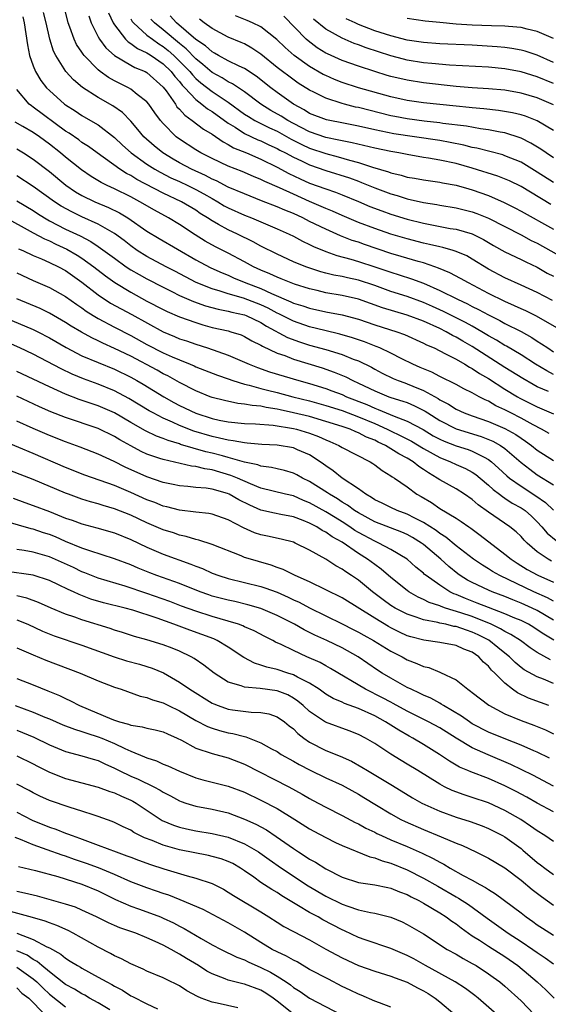
# Model space of a CAD drawing. Units: inches. Extents: x 2577000 to 2580000, y 1548000 to 1551000.
# Drawn here: x 2577391 to 2577456, y 1548946 to 1549067 of the extents above; entities that cross this region are included whole.
import ezdxf

# ---------------------------------------------------------------- set-up
doc = ezdxf.new("R2010")
doc.units = ezdxf.units.IN
doc.header["$MEASUREMENT"] = 0
doc.layers.add('LD25771548_2ft', color=253, linetype='Continuous')

msp = doc.modelspace()

# ---------------------------------------------------------------- linework, layer by layer
at = {"layer": 'LD25771548_2ft'}
for points, elevation in [([(2577458.27, 1549029), (2577454.9, 1549030.9), (2577453.57, 1549031.57), (2577453, 1549031.82), (2577452.2, 1549032.2), (2577451, 1549032.72), (2577449, 1549033.71), (2577446.54, 1549035), (2577445.57, 1549035.57), (2577444.26, 1549036.26), (2577442.84, 1549036.84), (2577442.38, 1549037), (2577441, 1549037.46), (2577440.36, 1549037.64), (2577438.27, 1549038.27), (2577437, 1549038.63), (2577433.74, 1549039.74), (2577433, 1549040), (2577432.24, 1549040.24), (2577430.8, 1549040.8), (2577429, 1549041.6), (2577427, 1549042.57), (2577426.15, 1549043), (2577425, 1549043.53), (2577423.94, 1549043.94), (2577423, 1549044.37), (2577421.1, 1549045.1), (2577419, 1549045.95), (2577417, 1549046.8), (2577415.55, 1549047.55), (2577415, 1549047.78), (2577414.21, 1549048.21), (2577412.48, 1549049), (2577411, 1549049.79), (2577410.22, 1549050.22), (2577408.94, 1549051), (2577407.88, 1549051.88), (2577406.63, 1549053), (2577405.89, 1549053.89), (2577405, 1549054.89), (2577403.97, 1549055.97), (2577402.8, 1549056.8), (2577401, 1549057.84), (2577399.06, 1549059.06), (2577397.98, 1549059.98), (2577397.03, 1549061.03), (2577395.78, 1549063), (2577395.51, 1549063.51), (2577395.05, 1549065), (2577394.6, 1549067), (2577394.29, 1549068.29)], 7494), ([(2577456.85, 1549032.85), (2577455, 1549033.81), (2577453, 1549034.74), (2577451, 1549035.65), (2577449, 1549036.71), (2577447, 1549037.94), (2577446.32, 1549038.32), (2577445, 1549038.88), (2577444.63, 1549039), (2577443.36, 1549039.36), (2577443, 1549039.43), (2577441.75, 1549039.75), (2577441, 1549039.91), (2577439, 1549040.42), (2577437, 1549041), (2577435, 1549041.69), (2577433, 1549042.45), (2577431, 1549043.3), (2577429.83, 1549043.83), (2577429, 1549044.15), (2577428.42, 1549044.42), (2577427, 1549045.01), (2577425, 1549045.91), (2577423.3, 1549046.7), (2577421.49, 1549047.49), (2577421, 1549047.74), (2577420.1, 1549048.1), (2577418.71, 1549048.71), (2577417, 1549049.37), (2577415, 1549050.32), (2577413.62, 1549051), (2577413, 1549051.37), (2577411, 1549052.68), (2577410.59, 1549053), (2577409, 1549054.62), (2577408.67, 1549055), (2577407.95, 1549055.95), (2577407.22, 1549057), (2577407, 1549057.27), (2577405.81, 1549058.19), (2577405, 1549058.84), (2577404.73, 1549059), (2577403, 1549059.86), (2577402.27, 1549060.27), (2577401.26, 1549061), (2577401, 1549061.21), (2577399.27, 1549063), (2577399.14, 1549063.14), (2577399, 1549063.38), (2577398.34, 1549064.34), (2577398.03, 1549065), (2577397.53, 1549066.47), (2577397.32, 1549067), (2577396.8, 1549069)], 7492), ([(2577399.86, 1549067.86), (2577400.15, 1549067), (2577401, 1549065.28), (2577401.15, 1549065), (2577401.94, 1549063.94), (2577403, 1549062.97), (2577405, 1549061.8), (2577405.51, 1549061.51), (2577406.79, 1549061), (2577407, 1549060.89), (2577409, 1549059.11), (2577409.35, 1549058.65), (2577410.5, 1549057), (2577410.69, 1549056.69), (2577411, 1549056.39), (2577411.64, 1549055.64), (2577412.56, 1549055), (2577413.93, 1549053.93), (2577415, 1549053.32), (2577416.35, 1549052.35), (2577417, 1549052.04), (2577417.64, 1549051.64), (2577419.22, 1549051), (2577421, 1549050.23), (2577423, 1549049.25), (2577424.46, 1549048.46), (2577425.82, 1549047.82), (2577427, 1549047.3), (2577429, 1549046.57), (2577430.18, 1549046.18), (2577431, 1549045.85), (2577433, 1549045.03), (2577434.42, 1549044.42), (2577435.87, 1549043.87), (2577437, 1549043.48), (2577439, 1549042.87), (2577441, 1549042.35), (2577441.82, 1549042.18), (2577444.29, 1549041.71), (2577445, 1549041.6), (2577447, 1549041.03), (2577448.36, 1549040.36), (2577449.62, 1549039.62), (2577451, 1549038.84), (2577453, 1549037.89), (2577453.59, 1549037.58), (2577455, 1549036.94), (2577456.22, 1549036.22), (2577457, 1549035.82)], 7490), ([(2577402.25, 1549068.25), (2577402.84, 1549067), (2577403, 1549066.75), (2577404.35, 1549065), (2577404.67, 1549064.67), (2577405, 1549064.48), (2577405.83, 1549063.83), (2577407, 1549063.33), (2577407.19, 1549063.19), (2577407.52, 1549063), (2577409, 1549061.97), (2577409.99, 1549061), (2577410.42, 1549060.42), (2577411, 1549059.77), (2577411.33, 1549059.33), (2577411.66, 1549059), (2577413, 1549057.56), (2577413.75, 1549057), (2577414.44, 1549056.44), (2577415, 1549056.11), (2577417, 1549054.67), (2577417.85, 1549054.15), (2577419, 1549053.39), (2577420.63, 1549052.63), (2577421, 1549052.48), (2577422, 1549052), (2577423, 1549051.55), (2577423.35, 1549051.35), (2577424.04, 1549051), (2577425, 1549050.47), (2577425.98, 1549050.02), (2577427, 1549049.52), (2577429, 1549048.83), (2577431.92, 1549047.92), (2577433, 1549047.51), (2577433.38, 1549047.38), (2577435, 1549046.71), (2577437, 1549045.97), (2577437.76, 1549045.76), (2577439, 1549045.36), (2577441, 1549044.9), (2577442.65, 1549044.65), (2577443, 1549044.58), (2577445, 1549044.25), (2577447, 1549043.75), (2577447.55, 1549043.55), (2577449, 1549042.97), (2577453, 1549040.91), (2577454.24, 1549040.24), (2577455, 1549039.88), (2577459, 1549037.64)], 7488), ([(2577457, 1549047.38), (2577455, 1549048.65), (2577453, 1549049.85), (2577451, 1549050.66), (2577450.75, 1549050.75), (2577447.57, 1549051.57), (2577447, 1549051.68), (2577445.96, 1549051.96), (2577444.29, 1549052.29), (2577443, 1549052.51), (2577439.9, 1549053), (2577437.36, 1549053.36), (2577435, 1549053.85), (2577433, 1549054.31), (2577431.39, 1549054.61), (2577429.06, 1549055.06), (2577427, 1549055.87), (2577426.31, 1549056.31), (2577425, 1549057), (2577423, 1549058.44), (2577422.24, 1549059), (2577420.44, 1549060.44), (2577419, 1549061.37), (2577418.32, 1549061.68), (2577417, 1549062.34), (2577415.78, 1549063), (2577415.29, 1549063.29), (2577415, 1549063.43), (2577414.18, 1549064.18), (2577413, 1549064.94), (2577410.64, 1549067), (2577409.87, 1549067.87)], 7482), ([(2577457, 1549053.78), (2577455, 1549054.95), (2577453.53, 1549055.53), (2577453, 1549055.69), (2577451.94, 1549055.94), (2577450.22, 1549056.22), (2577448.43, 1549056.43), (2577447, 1549056.55), (2577446.6, 1549056.6), (2577445, 1549056.74), (2577441, 1549057.15), (2577439, 1549057.44), (2577437, 1549057.89), (2577433, 1549058.99), (2577431, 1549059.65), (2577430.04, 1549060.04), (2577429, 1549060.51), (2577428.67, 1549060.67), (2577427, 1549061.65), (2577425.1, 1549063), (2577423.98, 1549063.98), (2577422.96, 1549064.96), (2577421, 1549066.51), (2577419.98, 1549067), (2577419.3, 1549067.3), (2577417.87, 1549067.87)], 7478), ([(2577457, 1549056.93), (2577455, 1549057.8), (2577453, 1549058.37), (2577451, 1549058.71), (2577449, 1549058.9), (2577447, 1549059.01), (2577445, 1549059.16), (2577441, 1549059.64), (2577439, 1549059.94), (2577437, 1549060.42), (2577436.54, 1549060.54), (2577435, 1549061.02), (2577433, 1549061.66), (2577431, 1549062.36), (2577429.18, 1549063.18), (2577429, 1549063.28), (2577427.94, 1549063.94), (2577426.8, 1549064.8), (2577426.58, 1549065), (2577423.82, 1549067.82)], 7476), ([(2577391.74, 1549067.74), (2577391.9, 1549067), (2577392.3, 1549064.3), (2577392.57, 1549063), (2577393, 1549061.7), (2577393.29, 1549061), (2577393.93, 1549059.93), (2577394.66, 1549059), (2577395, 1549058.67), (2577396.87, 1549057), (2577397, 1549056.91), (2577398.16, 1549056.16), (2577399, 1549055.61), (2577400.07, 1549055), (2577401, 1549054.45), (2577403, 1549052.88), (2577403.97, 1549051.97), (2577405.06, 1549051), (2577407, 1549049.62), (2577407.97, 1549049), (2577408.62, 1549048.62), (2577409.95, 1549047.95), (2577411, 1549047.48), (2577412.03, 1549047), (2577413, 1549046.51), (2577413.97, 1549045.97), (2577415, 1549045.38), (2577415.71, 1549045), (2577416.51, 1549044.51), (2577417, 1549044.24), (2577419, 1549043.33), (2577419.85, 1549043), (2577423, 1549041.67), (2577424.48, 1549041), (2577425, 1549040.74), (2577426.13, 1549040.13), (2577427, 1549039.73), (2577427.48, 1549039.48), (2577429, 1549038.86), (2577430.36, 1549038.36), (2577432.07, 1549037.93), (2577433, 1549037.65), (2577435, 1549036.99), (2577437, 1549036.31), (2577438.01, 1549036.01), (2577439.52, 1549035.52), (2577441, 1549034.97), (2577443, 1549034.09), (2577445.17, 1549033), (2577446.42, 1549032.42), (2577447, 1549032.11), (2577447.75, 1549031.75), (2577449, 1549031.06), (2577450.38, 1549030.38), (2577451, 1549030.02), (2577453.02, 1549029.02), (2577454.31, 1549028.31), (2577455, 1549027.85), (2577455.53, 1549027.53), (2577456.28, 1549027), (2577457, 1549026.54)], 7496), ([(2577405, 1549067.49), (2577405.18, 1549067.18), (2577405.33, 1549067), (2577407, 1549065.51), (2577407.66, 1549065), (2577408.44, 1549064.44), (2577409, 1549064.11), (2577409.61, 1549063.61), (2577410.3, 1549063), (2577411, 1549062.31), (2577412.27, 1549061), (2577412.59, 1549060.59), (2577413, 1549060.17), (2577413.62, 1549059.62), (2577415, 1549058.55), (2577417, 1549057.24), (2577419, 1549055.79), (2577419.47, 1549055.47), (2577420.27, 1549055), (2577422.08, 1549054.08), (2577423, 1549053.66), (2577424.71, 1549052.71), (2577426.04, 1549052.04), (2577427, 1549051.6), (2577429, 1549050.91), (2577430.51, 1549050.51), (2577431.91, 1549050.09), (2577433, 1549049.81), (2577434.75, 1549049.25), (2577436.68, 1549048.68), (2577437, 1549048.56), (2577438.26, 1549048.26), (2577439, 1549048.02), (2577439.88, 1549047.88), (2577441, 1549047.67), (2577443, 1549047.41), (2577443.34, 1549047.34), (2577445, 1549047.05), (2577446.58, 1549046.58), (2577447, 1549046.47), (2577449, 1549045.75), (2577450.92, 1549044.92), (2577452.24, 1549044.24), (2577453, 1549043.84), (2577457, 1549041.6)], 7486), ([(2577456.67, 1549044.67), (2577454.16, 1549046.16), (2577453, 1549046.86), (2577451.56, 1549047.56), (2577450.13, 1549048.13), (2577447, 1549049.13), (2577445, 1549049.7), (2577443, 1549050.13), (2577441.63, 1549050.37), (2577441, 1549050.45), (2577439, 1549050.8), (2577437.96, 1549051), (2577437, 1549051.16), (2577435, 1549051.58), (2577432.25, 1549052.25), (2577431, 1549052.48), (2577430.59, 1549052.59), (2577429, 1549052.9), (2577427, 1549053.6), (2577425, 1549054.61), (2577424.3, 1549055), (2577423.52, 1549055.52), (2577422.24, 1549056.24), (2577421, 1549057), (2577419, 1549058.5), (2577417.5, 1549059.5), (2577417, 1549059.74), (2577416.23, 1549060.23), (2577415, 1549060.89), (2577413.88, 1549061.88), (2577413, 1549062.56), (2577411.81, 1549063.81), (2577411, 1549064.45), (2577409, 1549066.15), (2577407.92, 1549067), (2577407.47, 1549067.47)], 7484), ([(2577457, 1549050.41), (2577456.09, 1549051), (2577455.45, 1549051.45), (2577454.21, 1549052.21), (2577453, 1549052.82), (2577452.87, 1549052.87), (2577451, 1549053.46), (2577450.45, 1549053.55), (2577449, 1549053.84), (2577448.03, 1549053.97), (2577446.29, 1549054.29), (2577443.36, 1549054.64), (2577443, 1549054.7), (2577441.09, 1549054.91), (2577439, 1549055.19), (2577437.48, 1549055.48), (2577437, 1549055.58), (2577433, 1549056.59), (2577432.65, 1549056.65), (2577431.27, 1549057), (2577431, 1549057.07), (2577429, 1549057.73), (2577427.51, 1549058.49), (2577427, 1549058.73), (2577425.6, 1549059.6), (2577424.43, 1549060.43), (2577423.67, 1549061), (2577423, 1549061.53), (2577421, 1549063.17), (2577419.91, 1549063.91), (2577419, 1549064.41), (2577418.6, 1549064.6), (2577417, 1549065.26), (2577415, 1549066.31), (2577414.04, 1549067), (2577413.47, 1549067.47)], 7480), ([(2577457, 1549059.53), (2577455, 1549060.38), (2577453, 1549060.97), (2577451, 1549061.34), (2577449, 1549061.54), (2577444.21, 1549061.79), (2577442.01, 1549061.99), (2577441, 1549062.1), (2577439, 1549062.42), (2577438.53, 1549062.53), (2577437, 1549062.93), (2577433.94, 1549063.94), (2577433, 1549064.31), (2577432.48, 1549064.48), (2577431, 1549065.11), (2577429, 1549066.21), (2577427.46, 1549067.46)], 7474), ([(2577457, 1549062.11), (2577455, 1549063.02), (2577453.52, 1549063.52), (2577453, 1549063.66), (2577451.87, 1549063.87), (2577451, 1549063.97), (2577450.07, 1549064.07), (2577447, 1549064.25), (2577443, 1549064.43), (2577441, 1549064.58), (2577439, 1549064.89), (2577437, 1549065.39), (2577435, 1549066.03), (2577433, 1549066.81), (2577432.59, 1549067), (2577431.51, 1549067.51)], 7472), ([(2577457, 1549065.06), (2577455, 1549065.96), (2577453.77, 1549066.23), (2577453, 1549066.44), (2577451.45, 1549066.55), (2577451, 1549066.6), (2577449.38, 1549066.62), (2577447, 1549066.72), (2577445, 1549066.86), (2577443.03, 1549067.03), (2577441.22, 1549067.22), (2577439, 1549067.54)], 7470), ([(2577457, 1549023.75), (2577456.18, 1549024.18), (2577454.78, 1549025), (2577453, 1549026.15), (2577451.21, 1549027.21), (2577451, 1549027.32), (2577449.97, 1549027.97), (2577449, 1549028.51), (2577448.19, 1549029), (2577447, 1549029.68), (2577446.15, 1549030.15), (2577443.48, 1549031.48), (2577442.11, 1549032.11), (2577441, 1549032.59), (2577439, 1549033.33), (2577437, 1549033.97), (2577435, 1549034.68), (2577433, 1549035.35), (2577431.64, 1549035.64), (2577431, 1549035.8), (2577429.98, 1549035.98), (2577429, 1549036.22), (2577428.38, 1549036.38), (2577426.52, 1549037), (2577425, 1549037.62), (2577423, 1549038.53), (2577421, 1549039.54), (2577420.07, 1549040.07), (2577418.12, 1549041), (2577417, 1549041.52), (2577415.8, 1549042.2), (2577415, 1549042.63), (2577414.45, 1549043), (2577413.56, 1549043.56), (2577413, 1549043.95), (2577411.26, 1549045), (2577409, 1549046.05), (2577405.75, 1549047.75), (2577405, 1549048.22), (2577404.48, 1549048.48), (2577403.68, 1549049), (2577400.87, 1549051), (2577399.79, 1549051.79), (2577399, 1549052.3), (2577398.6, 1549052.6), (2577397.43, 1549053.43), (2577397, 1549053.69), (2577393, 1549056.65), (2577392.78, 1549056.78), (2577392.53, 1549057), (2577391, 1549058.79)], 7498), ([(2577456.37, 1549021.63), (2577455, 1549022.24), (2577454.5, 1549022.5), (2577453.23, 1549023.23), (2577451, 1549024.61), (2577447, 1549027.19), (2577445.84, 1549027.84), (2577445, 1549028.33), (2577444.55, 1549028.55), (2577443.77, 1549029), (2577443, 1549029.38), (2577441, 1549030.29), (2577439, 1549031.05), (2577437.48, 1549031.48), (2577435.95, 1549031.95), (2577433, 1549033.01), (2577431, 1549033.47), (2577429, 1549033.8), (2577427.94, 1549034.06), (2577427, 1549034.27), (2577425.14, 1549034.86), (2577424.74, 1549035), (2577423.51, 1549035.51), (2577423, 1549035.7), (2577422.12, 1549036.12), (2577421, 1549036.58), (2577420.09, 1549037), (2577419, 1549037.61), (2577417, 1549038.65), (2577415.43, 1549039.43), (2577414.14, 1549040.14), (2577412.91, 1549040.91), (2577411, 1549042.19), (2577409.66, 1549043), (2577407.94, 1549043.94), (2577406.11, 1549045), (2577405, 1549045.58), (2577403, 1549046.57), (2577402.09, 1549047), (2577401.37, 1549047.37), (2577400.12, 1549048.12), (2577398.93, 1549048.93), (2577397, 1549050.47), (2577396.37, 1549051), (2577395, 1549052.09), (2577393.77, 1549053), (2577393, 1549053.53), (2577391.74, 1549054.26), (2577390.78, 1549054.78)], 7500), ([(2577391, 1549051.49), (2577391.83, 1549051), (2577393, 1549050.24), (2577395, 1549048.71), (2577397.03, 1549047.03), (2577398.22, 1549046.22), (2577399, 1549045.78), (2577400.58, 1549045), (2577402.27, 1549044.27), (2577403.61, 1549043.61), (2577404.65, 1549043), (2577407, 1549041.38), (2577408.48, 1549040.48), (2577413, 1549037.84), (2577413.54, 1549037.54), (2577414.85, 1549036.85), (2577416.23, 1549036.23), (2577417, 1549035.94), (2577417.64, 1549035.64), (2577419.17, 1549035), (2577421, 1549034.3), (2577422.31, 1549033.69), (2577424.69, 1549032.69), (2577425, 1549032.53), (2577426.17, 1549032.17), (2577427, 1549031.88), (2577429, 1549031.45), (2577431, 1549031.07), (2577433, 1549030.53), (2577435, 1549029.85), (2577437.71, 1549029), (2577438.66, 1549028.66), (2577441, 1549027.61), (2577441.39, 1549027.39), (2577442.3, 1549027), (2577443.7, 1549026.3), (2577445, 1549025.61), (2577446.08, 1549025), (2577446.65, 1549024.65), (2577447, 1549024.49), (2577447.88, 1549023.88), (2577449, 1549023.24), (2577451, 1549021.92), (2577452.55, 1549021), (2577452.84, 1549020.84), (2577454.18, 1549020.18), (2577455, 1549019.75), (2577457, 1549018.88)], 7502), ([(2577456.46, 1549016.46), (2577455.5, 1549017), (2577454.47, 1549017.53), (2577453, 1549018.36), (2577451.73, 1549019), (2577451, 1549019.38), (2577449.9, 1549019.9), (2577449, 1549020.44), (2577448.6, 1549020.6), (2577447.83, 1549021), (2577447, 1549021.47), (2577445.98, 1549021.98), (2577445, 1549022.5), (2577443, 1549023.48), (2577442.01, 1549024.01), (2577441, 1549024.43), (2577440.61, 1549024.61), (2577439.69, 1549025), (2577438.32, 1549025.68), (2577437, 1549026.36), (2577435.65, 1549027), (2577435.2, 1549027.2), (2577433.76, 1549027.76), (2577432.26, 1549028.26), (2577430.71, 1549028.71), (2577428.85, 1549029.15), (2577427, 1549029.61), (2577425, 1549030.28), (2577423.2, 1549031.2), (2577423, 1549031.28), (2577421.89, 1549031.89), (2577421, 1549032.3), (2577418.87, 1549033.13), (2577417, 1549033.67), (2577416.01, 1549033.99), (2577415, 1549034.27), (2577413.04, 1549035.04), (2577410.44, 1549036.44), (2577409.35, 1549037), (2577407, 1549038.25), (2577405.81, 1549039), (2577405, 1549039.57), (2577404.21, 1549040.21), (2577403, 1549041.08), (2577401, 1549042.22), (2577399, 1549043.13), (2577397.75, 1549043.75), (2577396.46, 1549044.46), (2577395.62, 1549045), (2577393, 1549046.89), (2577391, 1549048.18)], 7504), ([(2577391, 1549045.11), (2577393, 1549043.9), (2577393.54, 1549043.54), (2577394.4, 1549043), (2577395, 1549042.66), (2577397, 1549041.63), (2577398.78, 1549040.78), (2577400.1, 1549040.1), (2577401, 1549039.49), (2577401.3, 1549039.3), (2577403, 1549038.04), (2577404.45, 1549037), (2577405, 1549036.63), (2577406.03, 1549036.03), (2577407, 1549035.5), (2577409, 1549034.47), (2577410.04, 1549033.96), (2577411, 1549033.47), (2577412.72, 1549032.72), (2577414.2, 1549032.2), (2577415.77, 1549031.77), (2577417, 1549031.54), (2577417.42, 1549031.42), (2577419, 1549031.08), (2577419.21, 1549031), (2577421, 1549030.14), (2577421.7, 1549029.7), (2577424.29, 1549028.29), (2577425.76, 1549027.76), (2577427, 1549027.36), (2577429, 1549026.8), (2577431, 1549026.19), (2577432.36, 1549025.64), (2577433, 1549025.4), (2577434.62, 1549024.62), (2577435, 1549024.4), (2577435.92, 1549023.92), (2577437.26, 1549023.26), (2577437.89, 1549023), (2577438.7, 1549022.7), (2577439, 1549022.6), (2577439.69, 1549022.31), (2577441, 1549021.78), (2577442.79, 1549020.79), (2577443, 1549020.64), (2577444.07, 1549020.07), (2577445, 1549019.46), (2577446.02, 1549019), (2577447, 1549018.65), (2577449, 1549017.96), (2577451, 1549017.11), (2577452.35, 1549016.35), (2577453, 1549015.9), (2577453.55, 1549015.55), (2577454.28, 1549015), (2577455, 1549014.41), (2577457, 1549013.14)], 7506), ([(2577389.25, 1549043.25), (2577393, 1549041.16), (2577394.41, 1549040.41), (2577395, 1549040.17), (2577395.78, 1549039.78), (2577397.16, 1549039.16), (2577398.42, 1549038.42), (2577399, 1549038.05), (2577400.46, 1549037), (2577401.89, 1549035.89), (2577403.06, 1549035.06), (2577405, 1549033.88), (2577407, 1549032.78), (2577409, 1549031.73), (2577409.49, 1549031.49), (2577411, 1549030.85), (2577413, 1549030.13), (2577413.86, 1549029.86), (2577415, 1549029.54), (2577417, 1549029.09), (2577417.33, 1549029), (2577418.6, 1549028.6), (2577419, 1549028.42), (2577419.9, 1549027.9), (2577421, 1549027.36), (2577421.21, 1549027.21), (2577423, 1549026.38), (2577423.94, 1549026.06), (2577425, 1549025.64), (2577428.55, 1549024.55), (2577430.03, 1549024.03), (2577431.45, 1549023.45), (2577432.31, 1549023), (2577433, 1549022.69), (2577435, 1549021.72), (2577436.74, 1549021), (2577437, 1549020.91), (2577438.47, 1549020.47), (2577439, 1549020.28), (2577439.9, 1549019.9), (2577441.22, 1549019.22), (2577441.54, 1549019), (2577443, 1549018.07), (2577445, 1549017.05), (2577448.11, 1549016.11), (2577449.53, 1549015.53), (2577450.47, 1549015), (2577451, 1549014.62), (2577453, 1549012.92), (2577454.07, 1549012.07), (2577455, 1549011.41), (2577457, 1549010.17)], 7508), ([(2577391.22, 1549039.22), (2577391.73, 1549039), (2577393, 1549038.39), (2577394.03, 1549037.97), (2577395, 1549037.53), (2577396.11, 1549037), (2577397, 1549036.52), (2577399, 1549035.1), (2577401, 1549033.55), (2577402.53, 1549032.53), (2577403.81, 1549031.81), (2577405.12, 1549031.12), (2577409, 1549028.97), (2577410.4, 1549028.4), (2577411, 1549028.14), (2577411.86, 1549027.86), (2577413, 1549027.45), (2577414.43, 1549027), (2577417, 1549026.13), (2577419, 1549025.26), (2577419.55, 1549025), (2577420.58, 1549024.58), (2577422.07, 1549024.07), (2577425.66, 1549023), (2577427, 1549022.63), (2577429, 1549022.01), (2577429.74, 1549021.74), (2577431, 1549021.26), (2577431.55, 1549021), (2577434.03, 1549020.03), (2577435, 1549019.58), (2577435.43, 1549019.43), (2577437.4, 1549018.6), (2577439, 1549018.01), (2577440.95, 1549016.95), (2577442.21, 1549016.21), (2577443, 1549015.78), (2577443.53, 1549015.53), (2577445, 1549014.98), (2577446.5, 1549014.5), (2577447, 1549014.32), (2577448.45, 1549013.55), (2577449, 1549013.29), (2577449.38, 1549013), (2577450.23, 1549012.23), (2577451.26, 1549011.26), (2577451.58, 1549011), (2577453, 1549010), (2577454.82, 1549008.82), (2577456, 1549008), (2577457, 1549007.03)], 7510), ([(2577391, 1549036.26), (2577393, 1549035.31), (2577395, 1549034.45), (2577397, 1549033.34), (2577398.36, 1549032.36), (2577399, 1549031.94), (2577399.54, 1549031.54), (2577400.4, 1549031), (2577401, 1549030.63), (2577403, 1549029.56), (2577405, 1549028.55), (2577407, 1549027.43), (2577409, 1549026.39), (2577410.09, 1549025.91), (2577411, 1549025.53), (2577412.33, 1549025), (2577412.8, 1549024.8), (2577413, 1549024.7), (2577415.66, 1549023.66), (2577417, 1549023.21), (2577417.57, 1549023), (2577419, 1549022.55), (2577419.57, 1549022.43), (2577421, 1549022.01), (2577421.8, 1549021.8), (2577423, 1549021.52), (2577424.95, 1549021), (2577427, 1549020.48), (2577429, 1549019.93), (2577431, 1549019.3), (2577433, 1549018.53), (2577435, 1549017.69), (2577436.55, 1549017), (2577436.85, 1549016.85), (2577438.21, 1549016.21), (2577439.52, 1549015.52), (2577441, 1549014.64), (2577443, 1549013.52), (2577444.33, 1549013), (2577445, 1549012.68), (2577446.17, 1549012.17), (2577447, 1549011.74), (2577447.44, 1549011.44), (2577447.98, 1549011), (2577449, 1549010.14), (2577449.58, 1549009.58), (2577450.36, 1549009), (2577450.71, 1549008.71), (2577451, 1549008.54), (2577451.92, 1549007.92), (2577453, 1549007.34), (2577453.49, 1549007), (2577454.29, 1549006.29), (2577455, 1549005.61), (2577455.57, 1549005), (2577456.22, 1549004.22), (2577457.3, 1549003.3)], 7512), ([(2577456.76, 1549000.76), (2577456.34, 1549001), (2577455, 1549001.92), (2577453.73, 1549003), (2577453.37, 1549003.37), (2577453, 1549003.8), (2577452.38, 1549004.38), (2577451.62, 1549005), (2577449, 1549006.8), (2577447.72, 1549007.72), (2577447, 1549008.36), (2577446.06, 1549009), (2577445, 1549009.67), (2577443, 1549010.79), (2577442.7, 1549011), (2577441.62, 1549011.62), (2577441, 1549012.06), (2577440.42, 1549012.42), (2577439.75, 1549013), (2577439, 1549013.45), (2577437.97, 1549013.97), (2577437, 1549014.6), (2577436.34, 1549015), (2577435.42, 1549015.42), (2577435, 1549015.64), (2577434.01, 1549016.01), (2577433, 1549016.57), (2577432.68, 1549016.68), (2577431.97, 1549017), (2577431, 1549017.33), (2577429, 1549017.97), (2577427, 1549018.55), (2577425, 1549019.04), (2577423.38, 1549019.38), (2577423, 1549019.48), (2577421.67, 1549019.67), (2577421, 1549019.83), (2577419.92, 1549019.92), (2577419, 1549020.1), (2577418.18, 1549020.18), (2577416.53, 1549020.53), (2577415, 1549020.91), (2577414.75, 1549021), (2577413, 1549021.71), (2577411, 1549022.76), (2577409.57, 1549023.57), (2577409, 1549023.83), (2577408.25, 1549024.25), (2577405, 1549025.99), (2577403, 1549026.95), (2577401.58, 1549027.58), (2577401, 1549027.87), (2577400.23, 1549028.23), (2577398.95, 1549028.95), (2577397.69, 1549029.69), (2577397, 1549030.15), (2577395, 1549031.3), (2577393.85, 1549031.85), (2577391, 1549033.06)], 7514), ([(2577390.37, 1549030.37), (2577393, 1549029.28), (2577393.56, 1549029), (2577395, 1549028.25), (2577397.05, 1549027.05), (2577399, 1549026.05), (2577401, 1549025.2), (2577403, 1549024.39), (2577405, 1549023.41), (2577405.74, 1549023), (2577406.53, 1549022.53), (2577409.06, 1549021), (2577410.3, 1549020.3), (2577411, 1549019.94), (2577413, 1549018.96), (2577415, 1549018.31), (2577415.88, 1549018.12), (2577417, 1549017.91), (2577419, 1549017.72), (2577420.34, 1549017.66), (2577422.51, 1549017.49), (2577425, 1549017.09), (2577425.4, 1549017), (2577427, 1549016.53), (2577428.11, 1549016.11), (2577429, 1549015.69), (2577429.49, 1549015.49), (2577430.59, 1549015), (2577431, 1549014.75), (2577434.45, 1549013), (2577434.79, 1549012.79), (2577435, 1549012.64), (2577435.92, 1549011.92), (2577437, 1549011.28), (2577437.15, 1549011.15), (2577437.42, 1549011), (2577439, 1549009.9), (2577440.2, 1549009), (2577440.72, 1549008.72), (2577441.97, 1549007.97), (2577443, 1549007.26), (2577445, 1549006.06), (2577445.64, 1549005.64), (2577446.56, 1549005), (2577446.83, 1549004.83), (2577447.98, 1549003.98), (2577451, 1549001.64), (2577451.78, 1549001), (2577452.52, 1549000.52), (2577453.76, 1548999.76), (2577455.05, 1548999.05), (2577457, 1548998.17)], 7516), ([(2577457, 1548995.83), (2577456.26, 1548996.26), (2577454.59, 1548997), (2577450.38, 1548999), (2577449.5, 1548999.5), (2577449, 1548999.82), (2577448.26, 1549000.26), (2577447.16, 1549001), (2577445, 1549002.66), (2577443.73, 1549003.73), (2577443, 1549004.17), (2577442.54, 1549004.54), (2577441, 1549005.54), (2577439.93, 1549006.07), (2577439, 1549006.57), (2577437.78, 1549007), (2577437, 1549007.36), (2577435.91, 1549007.91), (2577435, 1549008.33), (2577434.61, 1549008.61), (2577433.9, 1549009), (2577433, 1549009.66), (2577431.01, 1549010.99), (2577429.89, 1549011.89), (2577429, 1549012.48), (2577428.71, 1549012.71), (2577428.3, 1549013), (2577427, 1549013.85), (2577425.52, 1549014.48), (2577425, 1549014.72), (2577423, 1549015.05), (2577421.13, 1549015.13), (2577419.3, 1549015.3), (2577419, 1549015.32), (2577417.59, 1549015.59), (2577417, 1549015.64), (2577415.92, 1549015.92), (2577415, 1549016.09), (2577412.76, 1549016.76), (2577411, 1549017.47), (2577410.12, 1549017.88), (2577409, 1549018.36), (2577407.75, 1549019), (2577407.26, 1549019.26), (2577404.78, 1549020.78), (2577403, 1549021.73), (2577401, 1549022.56), (2577399.21, 1549023.21), (2577397.79, 1549023.79), (2577396.43, 1549024.43), (2577393, 1549026.23), (2577391.38, 1549027), (2577386.95, 1549028.95)], 7518), ([(2577457, 1548993.49), (2577455, 1548994.68), (2577454.36, 1548995), (2577453, 1548995.61), (2577452, 1548996), (2577451, 1548996.42), (2577449.46, 1548997), (2577449, 1548997.2), (2577447, 1548998.13), (2577446.43, 1548998.43), (2577445.53, 1548999), (2577445.22, 1548999.22), (2577444.1, 1549000.1), (2577443.13, 1549001), (2577441, 1549002.81), (2577440.75, 1549003), (2577439.67, 1549003.67), (2577439, 1549004.05), (2577438.34, 1549004.34), (2577435, 1549005.61), (2577433, 1549006.7), (2577432.53, 1549007), (2577431.66, 1549007.66), (2577431, 1549008.04), (2577430.43, 1549008.43), (2577429.43, 1549009), (2577429.19, 1549009.18), (2577427, 1549010.59), (2577426.12, 1549011), (2577425.41, 1549011.41), (2577425, 1549011.61), (2577423.93, 1549011.93), (2577423, 1549012.14), (2577422.31, 1549012.31), (2577421, 1549012.47), (2577420.63, 1549012.63), (2577419, 1549012.97), (2577417, 1549013.54), (2577416.29, 1549013.71), (2577415, 1549014.06), (2577414.23, 1549014.23), (2577411.14, 1549015.14), (2577411, 1549015.2), (2577409.6, 1549015.6), (2577409, 1549015.85), (2577408.15, 1549016.15), (2577406.8, 1549016.8), (2577405, 1549017.82), (2577402.99, 1549019), (2577401, 1549019.87), (2577398.67, 1549020.67), (2577397, 1549021.32), (2577395, 1549022.21), (2577391, 1549024.09)], 7520), ([(2577457.04, 1548991.04), (2577455.78, 1548991.78), (2577455, 1548992.34), (2577454.59, 1548992.59), (2577453.9, 1548993), (2577453, 1548993.46), (2577452.23, 1548993.77), (2577451, 1548994.3), (2577449, 1548995.06), (2577447.61, 1548995.61), (2577446.16, 1548996.16), (2577445, 1548996.66), (2577444.75, 1548996.75), (2577444.24, 1548997), (2577443, 1548997.8), (2577441.31, 1548999), (2577441.14, 1548999.14), (2577441, 1548999.28), (2577440.05, 1549000.05), (2577439, 1549001), (2577437, 1549002.22), (2577435.51, 1549003), (2577435, 1549003.21), (2577433, 1549004.3), (2577432.56, 1549004.56), (2577431.94, 1549005), (2577431, 1549005.61), (2577430.13, 1549006.13), (2577429, 1549006.83), (2577427, 1549007.96), (2577426.25, 1549008.25), (2577425, 1549008.79), (2577424.05, 1549009), (2577421, 1549009.77), (2577419.71, 1549010.29), (2577418.12, 1549011), (2577417.33, 1549011.33), (2577415, 1549012), (2577414.12, 1549012.12), (2577413, 1549012.42), (2577412.47, 1549012.47), (2577409, 1549013.26), (2577408.58, 1549013.42), (2577407, 1549013.95), (2577406.28, 1549014.28), (2577405, 1549014.95), (2577403.68, 1549015.68), (2577403, 1549016.11), (2577401, 1549017.08), (2577397, 1549018.44), (2577395.16, 1549019.16), (2577393.77, 1549019.77), (2577391, 1549021.06)], 7522), ([(2577456.61, 1548988.61), (2577455, 1548989.53), (2577454.11, 1548990.11), (2577452.91, 1548991), (2577451.75, 1548991.75), (2577451, 1548992.1), (2577450.46, 1548992.46), (2577449.33, 1548993), (2577447, 1548993.94), (2577445.58, 1548994.42), (2577443.69, 1548995), (2577443.18, 1548995.18), (2577443, 1548995.27), (2577441.7, 1548995.7), (2577441, 1548996.07), (2577440.34, 1548996.34), (2577439.2, 1548997), (2577439, 1548997.14), (2577437, 1548998.76), (2577435.79, 1548999.79), (2577435, 1549000.34), (2577434.12, 1549001), (2577433, 1549001.7), (2577431, 1549003.09), (2577429.76, 1549003.76), (2577429, 1549004.32), (2577428.54, 1549004.54), (2577427.87, 1549005), (2577427, 1549005.46), (2577426.21, 1549005.79), (2577425, 1549006.24), (2577423.47, 1549006.53), (2577422.66, 1549006.66), (2577421, 1549007.03), (2577419.64, 1549007.64), (2577418.31, 1549008.31), (2577417.12, 1549009), (2577416.91, 1549009.09), (2577415, 1549009.62), (2577414.26, 1549009.74), (2577413, 1549009.85), (2577412.04, 1549009.96), (2577411, 1549010.03), (2577410.2, 1549010.2), (2577409, 1549010.44), (2577407, 1549011.14), (2577404.33, 1549012.33), (2577402.98, 1549013.02), (2577401, 1549013.95), (2577398.8, 1549014.8), (2577397, 1549015.44), (2577395, 1549016.24), (2577393, 1549017.1), (2577391, 1549018)], 7524), ([(2577457, 1548985.73), (2577455.77, 1548986.23), (2577455, 1548986.52), (2577453.4, 1548987.4), (2577453, 1548987.7), (2577452.29, 1548988.29), (2577451.57, 1548989), (2577451, 1548989.45), (2577450.16, 1548990.16), (2577449.04, 1548991.04), (2577447.72, 1548991.72), (2577447, 1548992.05), (2577446.27, 1548992.27), (2577445, 1548992.72), (2577444.75, 1548992.75), (2577443.75, 1548993), (2577443, 1548993.16), (2577442.77, 1548993.23), (2577441, 1548993.56), (2577440.11, 1548993.89), (2577439, 1548994.24), (2577437.52, 1548995), (2577437, 1548995.33), (2577436.03, 1548996.03), (2577434.75, 1548997), (2577433, 1548998.43), (2577432.16, 1548999), (2577431.45, 1548999.45), (2577431, 1548999.79), (2577430.21, 1549000.21), (2577428.99, 1549001.01), (2577427, 1549002.11), (2577425.22, 1549003), (2577425, 1549003.09), (2577423.48, 1549003.48), (2577421.83, 1549003.83), (2577421, 1549003.99), (2577420.24, 1549004.24), (2577418.85, 1549004.85), (2577417, 1549005.85), (2577415, 1549006.55), (2577414.62, 1549006.62), (2577413, 1549006.78), (2577411, 1549007.03), (2577409.45, 1549007.45), (2577409, 1549007.55), (2577407.97, 1549007.97), (2577407, 1549008.33), (2577405, 1549009.23), (2577403, 1549010.06), (2577399.37, 1549011.37), (2577397, 1549012.31), (2577393, 1549014.03), (2577389.49, 1549015.49)], 7526), ([(2577456.41, 1548983), (2577455.37, 1548983.37), (2577453.91, 1548983.91), (2577452.55, 1548984.55), (2577451.95, 1548985), (2577451, 1548985.74), (2577449.77, 1548987), (2577449.37, 1548987.37), (2577449, 1548987.83), (2577448.36, 1548988.36), (2577447.81, 1548989), (2577447, 1548989.56), (2577445.96, 1548989.96), (2577445, 1548990.4), (2577443, 1548990.77), (2577441.03, 1548991.03), (2577439.46, 1548991.46), (2577439, 1548991.6), (2577438.04, 1548992.04), (2577437, 1548992.55), (2577436.71, 1548992.71), (2577435, 1548993.74), (2577431, 1548996.24), (2577430.5, 1548996.5), (2577429.47, 1548997), (2577429, 1548997.25), (2577427, 1548998.21), (2577425.24, 1548999), (2577423.74, 1548999.74), (2577423, 1549000), (2577422.27, 1549000.27), (2577420.71, 1549000.71), (2577419.74, 1549001), (2577419, 1549001.24), (2577418.57, 1549001.43), (2577415, 1549002.82), (2577413.36, 1549003.36), (2577413, 1549003.42), (2577411.8, 1549003.8), (2577411, 1549003.97), (2577410.24, 1549004.24), (2577409, 1549004.64), (2577407, 1549005.5), (2577405, 1549006.43), (2577403, 1549007.22), (2577401.61, 1549007.61), (2577401, 1549007.81), (2577400.06, 1549008.06), (2577399, 1549008.39), (2577397.35, 1549009), (2577397, 1549009.13), (2577393, 1549010.83), (2577391.42, 1549011.42), (2577389, 1549012.38)], 7528), ([(2577390.53, 1549008.53), (2577391.98, 1549007.98), (2577393, 1549007.63), (2577395, 1549006.87), (2577397, 1549006.08), (2577397.8, 1549005.8), (2577399, 1549005.35), (2577400.85, 1549004.85), (2577403, 1549004.25), (2577405, 1549003.45), (2577407, 1549002.49), (2577409, 1549001.64), (2577412.41, 1549000.41), (2577413, 1549000.15), (2577413.84, 1548999.85), (2577415, 1548999.31), (2577415.85, 1548999), (2577417, 1548998.64), (2577419, 1548998.16), (2577421, 1548997.65), (2577421.5, 1548997.5), (2577423, 1548996.94), (2577424.35, 1548996.35), (2577425, 1548996.03), (2577425.71, 1548995.71), (2577427, 1548995.04), (2577429, 1548994.06), (2577431, 1548993.07), (2577432.36, 1548992.36), (2577433, 1548992.04), (2577433.65, 1548991.65), (2577434.86, 1548991), (2577437, 1548989.69), (2577438.37, 1548989), (2577439, 1548988.64), (2577440.18, 1548988.18), (2577441, 1548987.8), (2577441.67, 1548987.67), (2577443, 1548987.12), (2577443.09, 1548987.09), (2577445, 1548986.16), (2577446.45, 1548985), (2577446.79, 1548984.79), (2577447, 1548984.62), (2577449.03, 1548983.03), (2577451, 1548981.98), (2577453, 1548981.15), (2577454.58, 1548980.58), (2577456.01, 1548980.01), (2577457, 1548979.54)], 7530), ([(2577456.51, 1548976.51), (2577455, 1548977.26), (2577454.55, 1548977.45), (2577453, 1548978.14), (2577451.14, 1548978.86), (2577449, 1548979.74), (2577447, 1548980.77), (2577446.64, 1548981), (2577445.69, 1548981.69), (2577443.46, 1548983), (2577443.19, 1548983.19), (2577443, 1548983.29), (2577441.9, 1548983.9), (2577441, 1548984.28), (2577440.53, 1548984.53), (2577439.47, 1548985), (2577439, 1548985.24), (2577437, 1548986.36), (2577435.91, 1548987), (2577435.35, 1548987.35), (2577432.97, 1548989), (2577431, 1548990.1), (2577429.12, 1548991), (2577427.66, 1548991.66), (2577426.32, 1548992.32), (2577425.13, 1548993), (2577423, 1548994.09), (2577421, 1548994.95), (2577419.41, 1548995.41), (2577417.79, 1548995.79), (2577417, 1548995.95), (2577415, 1548996.48), (2577414.61, 1548996.61), (2577413.52, 1548997), (2577411, 1548998.02), (2577408.22, 1548999), (2577407.33, 1548999.33), (2577405.9, 1548999.9), (2577405, 1549000.3), (2577403, 1549001.07), (2577399.97, 1549002.03), (2577399, 1549002.37), (2577397, 1549003.2), (2577395.75, 1549003.75), (2577395, 1549004.04), (2577394.27, 1549004.27), (2577393, 1549004.69), (2577392.74, 1549004.74), (2577389.63, 1549005.63)], 7532), ([(2577457, 1548973.08), (2577454.43, 1548974.43), (2577451.76, 1548975.76), (2577448.94, 1548976.94), (2577447, 1548977.81), (2577445.02, 1548979), (2577443, 1548980.26), (2577441.61, 1548981), (2577439, 1548982.31), (2577437.27, 1548983.27), (2577437, 1548983.4), (2577435.96, 1548983.96), (2577433.85, 1548985), (2577429.58, 1548987.58), (2577429, 1548987.88), (2577428.29, 1548988.29), (2577426.66, 1548989), (2577425, 1548989.77), (2577423.48, 1548990.52), (2577422.81, 1548990.81), (2577422.47, 1548991), (2577421.48, 1548991.48), (2577420.18, 1548992.18), (2577419, 1548992.69), (2577418.8, 1548992.8), (2577418.27, 1548993), (2577417, 1548993.4), (2577415, 1548993.98), (2577413, 1548994.61), (2577411.25, 1548995.25), (2577409.81, 1548995.81), (2577407, 1548996.79), (2577404.31, 1548997.69), (2577401, 1548998.69), (2577399.35, 1548999.35), (2577399, 1548999.47), (2577397.97, 1548999.97), (2577395, 1549001.3), (2577393, 1549001.89), (2577391.91, 1549002.09), (2577391, 1549002.21)], 7534), ([(2577457, 1548969.92), (2577455, 1548970.99), (2577453.71, 1548971.71), (2577452.41, 1548972.41), (2577451, 1548973.14), (2577449, 1548974.02), (2577446.83, 1548974.83), (2577446.47, 1548975), (2577445.44, 1548975.44), (2577444.18, 1548976.18), (2577442.99, 1548977), (2577441, 1548978.21), (2577439.68, 1548979), (2577439.23, 1548979.23), (2577437.96, 1548979.96), (2577436.35, 1548981), (2577435, 1548981.72), (2577433, 1548982.62), (2577431.27, 1548983.27), (2577431, 1548983.41), (2577429.88, 1548983.88), (2577429, 1548984.41), (2577428.18, 1548985), (2577427, 1548985.75), (2577425.49, 1548986.51), (2577425, 1548986.79), (2577424.31, 1548987), (2577423, 1548987.44), (2577421.72, 1548987.72), (2577421, 1548987.99), (2577420.22, 1548988.22), (2577418.92, 1548988.92), (2577417, 1548990.2), (2577415.65, 1548991), (2577415.2, 1548991.2), (2577413.74, 1548991.74), (2577412.26, 1548992.26), (2577410.32, 1548993), (2577408.25, 1548993.75), (2577405.26, 1548994.74), (2577404.33, 1548995), (2577401.64, 1548995.64), (2577400.1, 1548996.1), (2577398.65, 1548996.65), (2577397.95, 1548997), (2577397.29, 1548997.29), (2577396.13, 1548997.87), (2577395, 1548998.4), (2577393, 1548999.04), (2577389.53, 1548999.53)], 7536), ([(2577457, 1548966.27), (2577455.94, 1548967), (2577455, 1548967.57), (2577454.18, 1548968.18), (2577452.97, 1548968.97), (2577451, 1548970.1), (2577449, 1548971.03), (2577447, 1548971.7), (2577446, 1548972), (2577444.54, 1548972.54), (2577443.59, 1548973), (2577443, 1548973.31), (2577440.32, 1548975), (2577439, 1548975.81), (2577438.25, 1548976.25), (2577437, 1548977.04), (2577435, 1548978.35), (2577433.89, 1548979), (2577433, 1548979.45), (2577431.88, 1548979.88), (2577428.95, 1548980.95), (2577427, 1548982.26), (2577426.21, 1548983), (2577425.56, 1548983.56), (2577425, 1548983.93), (2577424.31, 1548984.31), (2577423, 1548984.82), (2577420.9, 1548985.1), (2577419, 1548985.25), (2577418.57, 1548985.43), (2577417, 1548985.9), (2577415.25, 1548987), (2577413.99, 1548987.99), (2577412.79, 1548988.79), (2577412.42, 1548989), (2577411, 1548989.69), (2577410.08, 1548990.08), (2577409, 1548990.48), (2577407, 1548991.07), (2577405.48, 1548991.48), (2577403.98, 1548991.98), (2577403, 1548992.28), (2577402.48, 1548992.48), (2577399, 1548993.54), (2577398.14, 1548993.87), (2577397, 1548994.25), (2577395.21, 1548995), (2577393.67, 1548995.67), (2577392.21, 1548996.21), (2577391, 1548996.49)], 7538), ([(2577391, 1548993.54), (2577392.33, 1548993), (2577394.17, 1548992.17), (2577395.6, 1548991.6), (2577399, 1548990.44), (2577402.98, 1548988.98), (2577404.5, 1548988.5), (2577406.08, 1548988.08), (2577407, 1548987.82), (2577407.62, 1548987.62), (2577409.03, 1548987.03), (2577411, 1548985.88), (2577412.26, 1548985), (2577415, 1548983.31), (2577415.21, 1548983.21), (2577415.74, 1548983), (2577417, 1548982.56), (2577417.52, 1548982.48), (2577419.83, 1548982.17), (2577421, 1548982.16), (2577421.98, 1548981.98), (2577423, 1548981.63), (2577423.89, 1548981), (2577424.49, 1548980.49), (2577425, 1548980.12), (2577425.56, 1548979.56), (2577426.3, 1548979), (2577427, 1548978.51), (2577429, 1548977.48), (2577430.76, 1548976.76), (2577432.14, 1548976.14), (2577433.43, 1548975.43), (2577434.1, 1548975), (2577437.18, 1548973.18), (2577439.66, 1548971.66), (2577440.81, 1548971), (2577443, 1548969.99), (2577445, 1548969.28), (2577446.75, 1548968.75), (2577448.21, 1548968.21), (2577449, 1548967.88), (2577450.73, 1548967), (2577451, 1548966.85), (2577453, 1548965.4), (2577453.22, 1548965.22), (2577455, 1548963.7), (2577455.41, 1548963.41), (2577455.93, 1548963), (2577457, 1548962.22)], 7540), ([(2577391, 1548990.11), (2577393, 1548989.24), (2577394.58, 1548988.58), (2577398.77, 1548987), (2577401, 1548986.06), (2577403, 1548985.26), (2577403.82, 1548985), (2577406.17, 1548984.17), (2577407, 1548984), (2577407.69, 1548983.69), (2577409, 1548983.33), (2577409.65, 1548983), (2577411, 1548982.37), (2577413, 1548981.18), (2577414.43, 1548980.43), (2577415, 1548980.2), (2577415.93, 1548979.93), (2577417, 1548979.66), (2577417.57, 1548979.57), (2577419, 1548979.18), (2577419.16, 1548979.16), (2577421, 1548978.43), (2577422.31, 1548977.69), (2577423, 1548977.33), (2577423.51, 1548977), (2577425, 1548976.17), (2577425.73, 1548975.73), (2577427.05, 1548975.05), (2577429, 1548974.12), (2577431, 1548973.2), (2577431.39, 1548973), (2577433, 1548972.11), (2577433.68, 1548971.68), (2577435.24, 1548970.76), (2577437, 1548969.68), (2577438.23, 1548969), (2577438.74, 1548968.74), (2577441, 1548967.75), (2577443.17, 1548966.83), (2577445, 1548966.07), (2577445.78, 1548965.78), (2577447.45, 1548965), (2577448.49, 1548964.49), (2577449, 1548964.21), (2577451, 1548963.02), (2577453, 1548961.52), (2577454.38, 1548960.38), (2577455.51, 1548959.51), (2577457, 1548958.44)], 7542), ([(2577391, 1548986.35), (2577393, 1548985.54), (2577394.82, 1548984.82), (2577396.24, 1548984.24), (2577397, 1548983.86), (2577397.6, 1548983.6), (2577398.71, 1548983), (2577402.67, 1548981.33), (2577403, 1548981.2), (2577403.6, 1548981), (2577404.71, 1548980.71), (2577405, 1548980.58), (2577406.39, 1548980.39), (2577407, 1548980.2), (2577408.01, 1548980.01), (2577409, 1548979.77), (2577409.52, 1548979.52), (2577410.73, 1548979), (2577411.25, 1548978.75), (2577413, 1548977.77), (2577415, 1548977.09), (2577417, 1548976.57), (2577419, 1548975.81), (2577424.43, 1548973), (2577426.09, 1548972.09), (2577427, 1548971.56), (2577427.37, 1548971.37), (2577429, 1548970.48), (2577431, 1548969.47), (2577432.62, 1548968.62), (2577433, 1548968.44), (2577433.93, 1548967.93), (2577435, 1548967.42), (2577435.27, 1548967.27), (2577435.85, 1548967), (2577437, 1548966.5), (2577439, 1548965.67), (2577440.85, 1548964.85), (2577442.2, 1548964.2), (2577443, 1548963.73), (2577443.5, 1548963.5), (2577444.3, 1548963), (2577445.9, 1548962.1), (2577447, 1548961.52), (2577447.93, 1548961), (2577448.63, 1548960.63), (2577449, 1548960.36), (2577449.85, 1548959.85), (2577453, 1548957.5), (2577453.63, 1548957), (2577454.44, 1548956.44), (2577455, 1548956.03), (2577455.62, 1548955.62), (2577457, 1548954.75)], 7544), ([(2577390.81, 1548983), (2577393, 1548982.18), (2577394.42, 1548981.58), (2577395, 1548981.35), (2577396.65, 1548980.65), (2577398.08, 1548980.08), (2577399, 1548979.81), (2577399.59, 1548979.59), (2577401, 1548979.17), (2577401.45, 1548979), (2577403, 1548978.35), (2577404.28, 1548977.72), (2577405, 1548977.4), (2577406.71, 1548976.71), (2577407, 1548976.56), (2577408.19, 1548976.19), (2577409, 1548975.81), (2577409.58, 1548975.58), (2577411, 1548974.91), (2577413, 1548974.12), (2577413.87, 1548973.87), (2577417, 1548973.1), (2577419, 1548972.34), (2577421, 1548971.38), (2577423, 1548970.35), (2577425.19, 1548969), (2577427, 1548967.82), (2577427.53, 1548967.53), (2577429, 1548966.75), (2577430.17, 1548966.17), (2577431, 1548965.78), (2577434.4, 1548964.4), (2577435, 1548964.27), (2577435.9, 1548963.9), (2577437, 1548963.61), (2577439, 1548962.8), (2577441, 1548961.78), (2577442.76, 1548960.76), (2577445, 1548959.47), (2577445.31, 1548959.31), (2577446.52, 1548958.52), (2577448.83, 1548956.83), (2577451.43, 1548955), (2577453, 1548953.99), (2577454.46, 1548953), (2577455, 1548952.61), (2577455.98, 1548951.98), (2577457, 1548951.23)], 7546), ([(2577391, 1548979.98), (2577391.7, 1548979.7), (2577393.1, 1548979.1), (2577395, 1548978.17), (2577397, 1548977.34), (2577399, 1548976.82), (2577400.39, 1548976.39), (2577401, 1548976.23), (2577401.82, 1548975.82), (2577403, 1548975.31), (2577403.59, 1548975), (2577405, 1548974.32), (2577405.93, 1548973.93), (2577407.86, 1548973), (2577408.61, 1548972.61), (2577409, 1548972.36), (2577409.9, 1548971.9), (2577411, 1548971.27), (2577411.19, 1548971.19), (2577411.76, 1548971), (2577413, 1548970.61), (2577415, 1548970.25), (2577417, 1548969.79), (2577419, 1548969.03), (2577420.4, 1548968.4), (2577421.7, 1548967.7), (2577422.9, 1548966.9), (2577425, 1548965.41), (2577425.62, 1548965), (2577426.47, 1548964.47), (2577427, 1548964.11), (2577427.73, 1548963.73), (2577429, 1548962.9), (2577431, 1548961.89), (2577433, 1548961.23), (2577435, 1548960.93), (2577436.6, 1548960.6), (2577437, 1548960.53), (2577438.07, 1548960.07), (2577439, 1548959.74), (2577439.47, 1548959.47), (2577440.42, 1548959), (2577441, 1548958.68), (2577443, 1548957.51), (2577443.81, 1548957), (2577444.49, 1548956.49), (2577445, 1548956.15), (2577445.64, 1548955.64), (2577447, 1548954.68), (2577447.88, 1548954.12), (2577449, 1548953.38), (2577451, 1548952.11), (2577452.62, 1548951), (2577453.92, 1548949.92), (2577454.99, 1548949), (2577456.03, 1548948.03), (2577457.07, 1548947)], 7548), ([(2577391, 1548976.83), (2577393, 1548975.85), (2577393.55, 1548975.55), (2577395, 1548974.8), (2577397, 1548974.01), (2577401, 1548972.97), (2577402.42, 1548972.42), (2577403, 1548972.25), (2577403.85, 1548971.85), (2577405, 1548971.38), (2577405.25, 1548971.25), (2577405.69, 1548971), (2577408.87, 1548968.87), (2577410.27, 1548968.27), (2577411, 1548968.03), (2577411.84, 1548967.84), (2577413, 1548967.59), (2577415, 1548967.27), (2577417, 1548966.8), (2577419, 1548966), (2577420.7, 1548965), (2577420.88, 1548964.88), (2577422.04, 1548964.04), (2577423.53, 1548963), (2577426.81, 1548960.81), (2577429, 1548959.53), (2577431, 1548958.57), (2577431.69, 1548958.31), (2577433, 1548957.88), (2577434.47, 1548957.53), (2577435, 1548957.44), (2577436.98, 1548956.98), (2577438.37, 1548956.37), (2577439, 1548956.08), (2577441, 1548954.93), (2577443.93, 1548953), (2577445, 1548952.4), (2577445.87, 1548951.87), (2577447, 1548951.28), (2577447.46, 1548951), (2577449, 1548950), (2577449.58, 1548949.58), (2577450.37, 1548949), (2577451, 1548948.47), (2577453, 1548946.67), (2577454.61, 1548945)], 7550), ([(2577450, 1548945), (2577447.71, 1548947), (2577447.31, 1548947.31), (2577446.17, 1548948.17), (2577444.88, 1548949), (2577441.23, 1548951), (2577439.82, 1548951.82), (2577439, 1548952.24), (2577437, 1548953.1), (2577433.82, 1548954.18), (2577433, 1548954.48), (2577431.28, 1548955.28), (2577431, 1548955.39), (2577428.64, 1548956.64), (2577428.03, 1548957), (2577427, 1548957.55), (2577425.65, 1548958.35), (2577425, 1548958.71), (2577423.58, 1548959.58), (2577423, 1548959.98), (2577422.36, 1548960.36), (2577421, 1548961.24), (2577420.12, 1548961.88), (2577419, 1548962.66), (2577418.49, 1548963), (2577417.55, 1548963.55), (2577417, 1548963.81), (2577416.13, 1548964.13), (2577415, 1548964.44), (2577414.55, 1548964.55), (2577411, 1548965.27), (2577409, 1548965.81), (2577407.62, 1548966.38), (2577406.71, 1548966.71), (2577406.13, 1548967), (2577405.39, 1548967.39), (2577405, 1548967.65), (2577404.08, 1548968.08), (2577403, 1548968.61), (2577402.73, 1548968.73), (2577401, 1548969.35), (2577400.5, 1548969.5), (2577399, 1548970.02), (2577397.55, 1548970.45), (2577395, 1548971.3), (2577393.84, 1548971.84), (2577393, 1548972.26), (2577392.53, 1548972.53), (2577391, 1548973.32)], 7552), ([(2577391, 1548969.9), (2577392.9, 1548968.9), (2577395, 1548968.03), (2577395.78, 1548967.78), (2577397, 1548967.3), (2577397.23, 1548967.23), (2577397.78, 1548967), (2577398.69, 1548966.69), (2577399.69, 1548966.31), (2577401, 1548965.84), (2577403.2, 1548965), (2577404.53, 1548964.53), (2577405, 1548964.34), (2577405.97, 1548963.97), (2577407.44, 1548963.44), (2577409.08, 1548962.92), (2577411.93, 1548962.07), (2577413, 1548961.78), (2577415, 1548961.12), (2577416.4, 1548960.4), (2577417, 1548960.05), (2577417.62, 1548959.62), (2577421, 1548957.63), (2577422, 1548957), (2577423, 1548956.33), (2577423.81, 1548955.81), (2577425, 1548955.22), (2577427, 1548954.17), (2577429, 1548953.03), (2577430.31, 1548952.31), (2577431, 1548951.96), (2577433, 1548951.03), (2577435, 1548950.33), (2577437, 1548949.71), (2577437.5, 1548949.5), (2577439, 1548948.95), (2577440.26, 1548948.26), (2577441, 1548947.9), (2577441.56, 1548947.56), (2577442.43, 1548947), (2577443, 1548946.55), (2577444.84, 1548945)], 7554), ([(2577437, 1548945.91), (2577435.59, 1548946.41), (2577435, 1548946.64), (2577433.35, 1548947.35), (2577433, 1548947.47), (2577431.98, 1548947.98), (2577431, 1548948.45), (2577429.32, 1548949.32), (2577427, 1548950.54), (2577425.45, 1548951.45), (2577425, 1548951.67), (2577424.17, 1548952.17), (2577423, 1548952.68), (2577422.38, 1548953), (2577421, 1548953.84), (2577419, 1548955.12), (2577417, 1548956.25), (2577413.89, 1548957.89), (2577411.1, 1548959.1), (2577409.67, 1548959.67), (2577409, 1548959.89), (2577408.18, 1548960.18), (2577407, 1548960.57), (2577405, 1548961.32), (2577403, 1548962.2), (2577401.04, 1548963.04), (2577399.58, 1548963.58), (2577398.08, 1548964.08), (2577397, 1548964.47), (2577396.59, 1548964.59), (2577394.73, 1548965.27), (2577393, 1548965.88), (2577391.45, 1548966.54), (2577390.78, 1548966.78)], 7556), ([(2577391.19, 1548963.19), (2577393.3, 1548962.7), (2577396.05, 1548961.95), (2577399, 1548961.04), (2577401, 1548960.19), (2577403.13, 1548959.13), (2577405, 1548958.31), (2577405.97, 1548957.97), (2577407, 1548957.63), (2577408.66, 1548957), (2577409, 1548956.86), (2577410.26, 1548956.26), (2577411, 1548955.85), (2577411.57, 1548955.57), (2577413.68, 1548954.32), (2577415, 1548953.57), (2577416.11, 1548953), (2577418.05, 1548952.05), (2577419, 1548951.7), (2577419.45, 1548951.45), (2577421, 1548950.79), (2577422.2, 1548950.19), (2577423, 1548949.72), (2577424.1, 1548949), (2577424.63, 1548948.63), (2577425, 1548948.32), (2577425.82, 1548947.82), (2577427, 1548947), (2577430.93, 1548944.93)], 7558), ([(2577425, 1548945.02), (2577423, 1548946.63), (2577422.51, 1548947), (2577421.61, 1548947.61), (2577421, 1548947.98), (2577419, 1548948.73), (2577418.77, 1548948.77), (2577417, 1548949.22), (2577416.62, 1548949.38), (2577415, 1548949.98), (2577414.34, 1548950.34), (2577413.33, 1548951), (2577411.87, 1548951.87), (2577411, 1548952.42), (2577410.61, 1548952.61), (2577409.96, 1548953), (2577409, 1548953.51), (2577408.01, 1548953.99), (2577407, 1548954.44), (2577405.61, 1548955), (2577403.67, 1548955.67), (2577403, 1548955.95), (2577402.27, 1548956.27), (2577400.81, 1548957), (2577399, 1548957.84), (2577398.19, 1548958.19), (2577397, 1548958.56), (2577393.54, 1548959.54), (2577393, 1548959.66), (2577391.93, 1548959.93), (2577391, 1548960.11)], 7560), ([(2577418.19, 1548945.81), (2577415.62, 1548946.38), (2577415, 1548946.49), (2577413.67, 1548947), (2577413.2, 1548947.2), (2577411.92, 1548947.92), (2577411, 1548948.51), (2577409.33, 1548949.33), (2577409, 1548949.51), (2577407, 1548950.33), (2577406.55, 1548950.55), (2577405, 1548951.21), (2577403.85, 1548951.85), (2577403, 1548952.21), (2577402.5, 1548952.5), (2577401, 1548953.26), (2577397.92, 1548955), (2577397.32, 1548955.32), (2577395.93, 1548955.93), (2577395, 1548956.25), (2577394.46, 1548956.46), (2577392.91, 1548956.91), (2577389.78, 1548957.79)], 7562), ([(2577391, 1548954.98), (2577393, 1548954.21), (2577394.67, 1548953.33), (2577395, 1548953.19), (2577396.41, 1548952.41), (2577397, 1548951.92), (2577397.57, 1548951.57), (2577398.45, 1548951), (2577398.81, 1548950.81), (2577399, 1548950.68), (2577401, 1548949.6), (2577402.05, 1548949), (2577402.67, 1548948.67), (2577403, 1548948.46), (2577403.97, 1548947.97), (2577405, 1548947.29), (2577405.2, 1548947.2), (2577407, 1548946.29), (2577408.3, 1548945.7)], 7564), ([(2577402.44, 1548945.56), (2577401, 1548946.44), (2577399.95, 1548947), (2577399.35, 1548947.35), (2577399, 1548947.53), (2577398.1, 1548948.1), (2577397, 1548948.69), (2577395, 1548950.22), (2577394.06, 1548951), (2577393.51, 1548951.51), (2577393, 1548951.76), (2577392.27, 1548952.27), (2577391, 1548952.84)], 7566), ([(2577391, 1548950.81), (2577393, 1548949.39), (2577393.46, 1548949), (2577394.22, 1548948.22), (2577395, 1548947.5), (2577397, 1548945.93)], 7568), ([(2577391, 1548948.27), (2577391.62, 1548947.62), (2577392.46, 1548947), (2577394.44, 1548945)], 7570)]:
    msp.add_lwpolyline(points, dxfattribs=dict(at, elevation=elevation))

doc.saveas('drawing.dxf')
